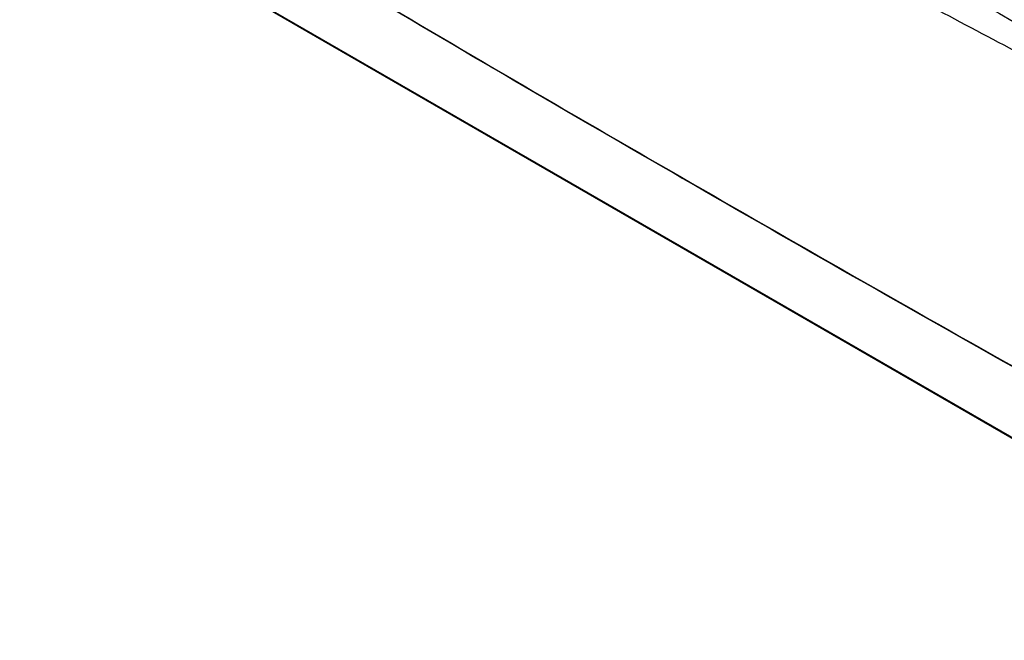
# Model space of a CAD drawing. Units: millimetres. Extents: x 0 to 5764, y 0 to 4111.
# Drawn here: x 2226 to 2562, y 3095 to 3307 of the extents above; entities that cross this region are included whole.
import ezdxf

# ---------------------------------------------------------------- set-up
doc = ezdxf.new("R2010")
doc.units = ezdxf.units.MM
doc.layers.add('LG-Product', color=3, linetype='Continuous')

msp = doc.modelspace()

# ---------------------------------------------------------------- linework, layer by layer
at = {"layer": 'LG-Product', "linetype": 'Continuous'}
for p, q in [((2268.34, 3335.45), (2683.58, 3095.71)), ((2268.49, 3335.07), (2683.74, 3095.32))]:
    msp.add_line(p, q, dxfattribs=at)
for points, knots in [([(2686.43, 3242.65), (2678.24, 3247.38), (2670.04, 3252.11), (2629.06, 3275.77), (2596.28, 3294.7), (2497.93, 3351.48), (2432.36, 3389.34), (2319.84, 3454.3), (2272.9, 3481.41), (2225.95, 3508.51)], [0, 0, 0, 0, 0.053395, 0.053395, 0.266977, 0.266977, 0.69414, 0.69414, 1, 1, 1, 1]), ([(2676.35, 3240.88), (2675.09, 3241.48), (2671.31, 3243.28), (2665.01, 3246.3), (2658.71, 3249.34), (2653.68, 3251.78), (2648.65, 3254.23), (2639.86, 3258.54), (2612.25, 3272.18), (2567.25, 3295.15), (2507.68, 3327.14), (2448.54, 3360.49), (2389.86, 3395.17), (2331.66, 3431.18), (2288.37, 3459.18), (2262.06, 3476.67), (2253.71, 3482.27), (2248.94, 3485.48), (2244.17, 3488.69), (2238.21, 3492.73), (2232.26, 3496.78), (2228.7, 3499.22), (2227.51, 3500.03)], [0, 0, 0, 0, 0.008197, 0.02459, 0.040984, 0.04918, 0.057377, 0.073771, 0.106557, 0.237705, 0.368852, 0.5, 0.631147, 0.762295, 0.893442, 0.926229, 0.942623, 0.950819, 0.959016, 0.97541, 0.991803, 1, 1, 1, 1]), ([(2242.05, 3492.81), (2274.62, 3474), (2307.19, 3455.2), (2397.75, 3402.91), (2455.74, 3369.43), (2563.31, 3307.32), (2612.89, 3278.69), (2662.48, 3250.06)], [0, 0, 0, 0, 0.232403, 0.232403, 0.646199, 0.646199, 1, 1, 1, 1]), ([(2228.34, 3385.54), (2232.61, 3382.89), (2236.96, 3380.21), (2245.83, 3374.8), (2250.37, 3372.07), (2264.05, 3363.87), (2273.2, 3358.39), (2300.79, 3341.89), (2319.34, 3330.84), (2375.39, 3297.62), (2413.31, 3275.4), (2451.73, 3253.27)], [0, 0, 0, 0, 0.0625, 0.0625, 0.125, 0.125, 0.25, 0.25, 0.5, 0.5, 1, 1, 1, 1]), ([(2451.82, 3253.03), (2413.57, 3275.06), (2375.81, 3297.18), (2319.91, 3330.31), (2301.36, 3341.37), (2273.76, 3357.87), (2264.61, 3363.36), (2250.91, 3371.57), (2246.37, 3374.3), (2237.49, 3379.71), (2233.13, 3382.4), (2228.85, 3385.05)], [0, 0, 0, 0, 0.498974, 0.498974, 0.749487, 0.749487, 0.874744, 0.874744, 0.937372, 0.937372, 1, 1, 1, 1]), ([(2451.73, 3253.27), (2490.18, 3231.02), (2529.13, 3208.85), (2588.33, 3175.52), (2608.2, 3164.4), (2638.19, 3147.66), (2648.23, 3142.06), (2663.32, 3133.65), (2668.37, 3130.84), (2678.64, 3125.2), (2683.85, 3122.36), (2689.13, 3119.5)], [0, 0, 0, 0, 0.5, 0.5, 0.75, 0.75, 0.875, 0.875, 0.9375, 0.9375, 1, 1, 1, 1]), ([(2689.46, 3119.11), (2684.19, 3121.97), (2679, 3124.8), (2668.75, 3130.44), (2663.7, 3133.24), (2648.63, 3141.64), (2638.6, 3147.23), (2608.64, 3163.96), (2588.8, 3175.07), (2529.64, 3208.36), (2490.72, 3230.52), (2452.29, 3252.76)], [0, 0, 0, 0, 0.0625, 0.0625, 0.125, 0.125, 0.25, 0.25, 0.5, 0.5, 1, 1, 1, 1])]:
    msp.add_open_spline(points, degree=3, knots=knots, dxfattribs=at)
for points, degree in [([(2686.72, 3242.75), (2456.48, 3375.68), (2226.23, 3508.61)], 2), ([(2452.29, 3252.76), (2452.01, 3252.75), (2451.8, 3252.95), (2451.73, 3253.27)], 3)]:
    msp.add_open_spline(points, degree=degree, dxfattribs=at)

doc.saveas('drawing.dxf')
